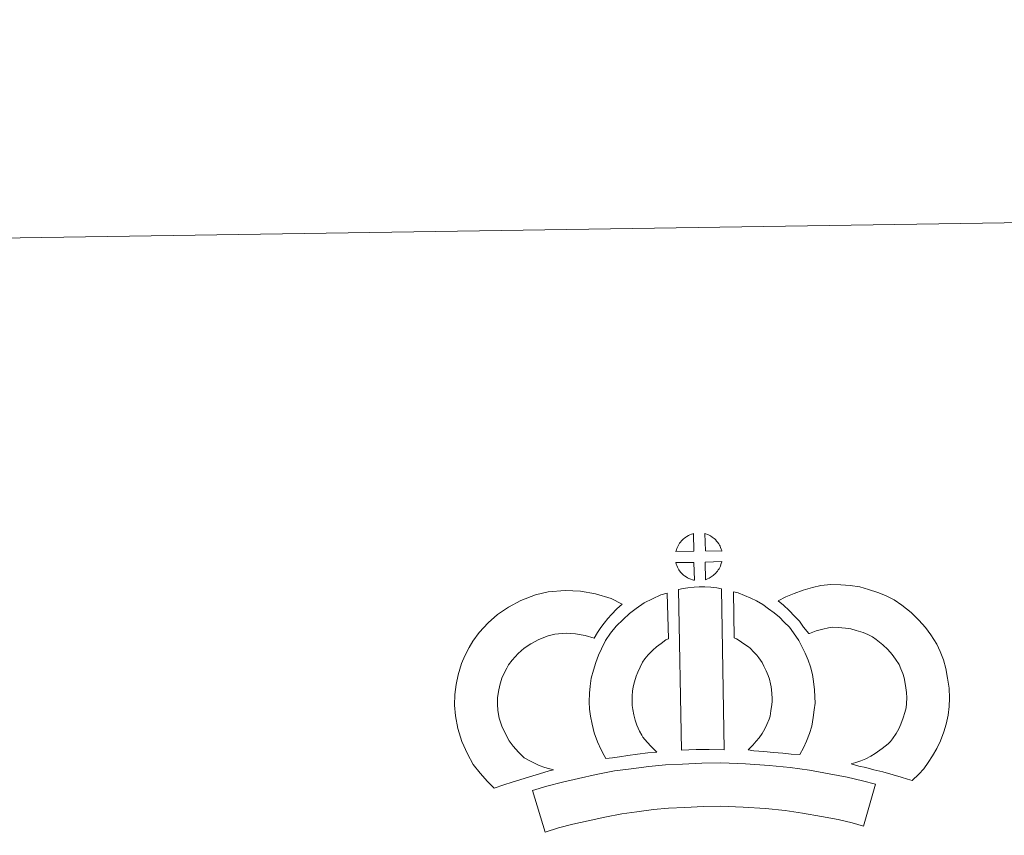
# Model space of a CAD drawing. Units: metres. Extents: x 603012 to 607512, y 4738063 to 4741101.
# Drawn here: x 603340 to 603626, y 4740864 to 4741101 of the extents above; entities that cross this region are included whole.
import ezdxf

# ---------------------------------------------------------------- set-up
doc = ezdxf.new("R2010")
doc.units = ezdxf.units.M
doc.header["$MEASUREMENT"] = 0
doc.layers.add('Level 63', color=2, linetype='Continuous', lineweight=13)

msp = doc.modelspace()

# ---------------------------------------------------------------- linework, layer by layer
at = {"layer": 'Level 63', "linetype": 'Continuous', "lineweight": 0}
msp.add_polyline3d([(607512.35, 4738131.07, 0.01), (607466.88, 4741100.73, 0.01), (603262.38, 4741036.3, 0.01)], dxfattribs=at)
at = {"layer": 'Level 63', "linetype": 'Continuous', "lineweight": 13}
for points in [[(603535.91, 4740946.78, 0.01), (603530.64, 4740946.62, 0.01), (603530.81, 4740947.1, 0.01), (603530.93, 4740947.5, 0.01), (603531.1, 4740947.91, 0.01), (603531.29, 4740948.31, 0.01), (603531.51, 4740948.68, 0.01), (603531.75, 4740949.05, 0.01), (603531.99, 4740949.4, 0.01), (603532.29, 4740949.76, 0.01), (603532.57, 4740950.06, 0.01), (603532.86, 4740950.34, 0.01), (603533.16, 4740950.57, 0.01), (603533.51, 4740950.81, 0.01), (603533.87, 4740951.05, 0.01), (603534.32, 4740951.3, 0.01), (603534.72, 4740951.48, 0.01), (603535.22, 4740951.67, 0.01), (603535.7, 4740951.81, 0.01), (603535.77, 4740951.83, 0.01), (603535.91, 4740946.78, 0.01)], [(603543.99, 4740946.78, 0.01), (603539.21, 4740946.84, 0.01), (603539.08, 4740951.89, 0.01), (603540.08, 4740951.46, 0.01), (603540.65, 4740951.18, 0.01), (603541.22, 4740950.85, 0.01), (603541.75, 4740950.45, 0.01), (603542.15, 4740950.09, 0.01), (603542.48, 4740949.7, 0.01), (603542.76, 4740949.35, 0.01), (603543.11, 4740948.88, 0.01), (603543.32, 4740948.52, 0.01), (603543.47, 4740948.21, 0.01), (603543.63, 4740947.86, 0.01), (603543.83, 4740947.36, 0.01), (603543.95, 4740946.93, 0.01), (603543.99, 4740946.78, 0.01)], [(603536.04, 4740938.35, 0.01), (603535.81, 4740938.38, 0.01), (603535.44, 4740938.48, 0.01), (603534.99, 4740938.61, 0.01), (603534.44, 4740938.84, 0.01), (603534.03, 4740939.04, 0.01), (603533.62, 4740939.28, 0.01), (603533.19, 4740939.58, 0.01), (603532.85, 4740939.85, 0.01), (603532.5, 4740940.17, 0.01), (603532.09, 4740940.59, 0.01), (603531.71, 4740941.08, 0.01), (603531.49, 4740941.39, 0.01), (603531.31, 4740941.72, 0.01), (603531.09, 4740942.16, 0.01), (603530.89, 4740942.62, 0.01), (603530.75, 4740942.99, 0.01), (603530.66, 4740943.47, 0.01), (603535.91, 4740943.51, 0.01), (603536.04, 4740938.35, 0.01)], [(603539.24, 4740938.44, 0.01), (603539.17, 4740943.58, 0.01), (603543.95, 4740943.77, 0.01), (603543.93, 4740943.67, 0.01), (603543.83, 4740943.2, 0.01), (603543.72, 4740942.88, 0.01), (603543.55, 4740942.45, 0.01), (603543.38, 4740942.06, 0.01), (603543.17, 4740941.66, 0.01), (603542.93, 4740941.32, 0.01), (603542.71, 4740940.99, 0.01), (603542.45, 4740940.64, 0.01), (603542.11, 4740940.28, 0.01), (603541.8, 4740939.97, 0.01), (603541.5, 4740939.71, 0.01), (603541.2, 4740939.48, 0.01), (603540.92, 4740939.28, 0.01), (603540.6, 4740939.11, 0.01), (603540.27, 4740938.94, 0.01), (603539.87, 4740938.74, 0.01), (603539.24, 4740938.44, 0.01)], [(603599.14, 4740880.27, 0.01), (603597.77, 4740880.75, 0.01), (603595.96, 4740881.3, 0.01), (603593.65, 4740881.99, 0.01), (603590.62, 4740882.82, 0.01), (603588.07, 4740883.45, 0.01), (603585.67, 4740884.04, 0.01), (603583.65, 4740884.5, 0.01), (603581.51, 4740885.15, 0.01), (603582.84, 4740885.51, 0.01), (603584.25, 4740886.02, 0.01), (603585.72, 4740886.62, 0.01), (603587.14, 4740887.34, 0.01), (603588.39, 4740888.17, 0.01), (603590.47, 4740889.62, 0.01), (603592.21, 4740890.95, 0.01), (603592.9, 4740891.6, 0.01), (603593.49, 4740892.43, 0.01), (603594.47, 4740893.94, 0.01), (603595.27, 4740895.3, 0.01), (603595.88, 4740896.62, 0.01), (603596.56, 4740898.44, 0.01), (603597.02, 4740899.97, 0.01), (603597.37, 4740901.37, 0.01), (603597.5, 4740902.6, 0.01), (603597.57, 4740904.27, 0.01), (603597.53, 4740905.85, 0.01), (603597.2, 4740907.85, 0.01), (603596.79, 4740910.07, 0.01), (603596.45, 4740911.31, 0.01), (603595.9, 4740912.69, 0.01), (603595.33, 4740913.91, 0.01), (603594.35, 4740915.49, 0.01), (603593.38, 4740916.78, 0.01), (603592.1, 4740918.24, 0.01), (603590.64, 4740919.65, 0.01), (603588.71, 4740921.18, 0.01), (603587.66, 4740921.92, 0.01), (603586.28, 4740922.61, 0.01), (603584.95, 4740923.16, 0.01), (603582.95, 4740923.79, 0.01), (603581.36, 4740924.25, 0.01), (603579.81, 4740924.47, 0.01), (603577.73, 4740924.64, 0.01), (603576.07, 4740924.71, 0.01), (603574.86, 4740924.55, 0.01), (603573.29, 4740924.18, 0.01), (603571.33, 4740923.64, 0.01), (603569.38, 4740922.91, 0.01), (603569.24, 4740922.86, 0.01), (603567.68, 4740924.78, 0.01), (603566.45, 4740926.43, 0.01), (603565.06, 4740927.95, 0.01), (603563.49, 4740929.57, 0.01), (603561.86, 4740931.11, 0.01), (603560.34, 4740932.39, 0.01), (603562.53, 4740933.52, 0.01), (603564.91, 4740934.47, 0.01), (603567.53, 4740935.46, 0.01), (603570.21, 4740936.19, 0.01), (603572.64, 4740936.77, 0.01), (603575.55, 4740937.12, 0.01), (603578.42, 4740937.02, 0.01), (603581.22, 4740936.81, 0.01), (603583.97, 4740936.39, 0.01), (603586.51, 4740935.67, 0.01), (603589.23, 4740934.81, 0.01), (603591.45, 4740933.88, 0.01), (603593.97, 4740932.62, 0.01), (603596.11, 4740931.15, 0.01), (603598.84, 4740928.97, 0.01), (603601.08, 4740926.78, 0.01), (603602.97, 4740924.64, 0.01), (603604.59, 4740922.52, 0.01), (603606.26, 4740919.8, 0.01), (603607.26, 4740917.66, 0.01), (603608.24, 4740915.25, 0.01), (603608.89, 4740912.81, 0.01), (603609.42, 4740909.98, 0.01), (603609.89, 4740907.02, 0.01), (603609.98, 4740904.17, 0.01), (603609.87, 4740901.71, 0.01), (603609.61, 4740899.21, 0.01), (603608.97, 4740896.66, 0.01), (603608.3, 4740894.45, 0.01), (603607.32, 4740891.84, 0.01), (603606.28, 4740889.57, 0.01), (603605.01, 4740887.42, 0.01), (603603.79, 4740885.53, 0.01), (603602.49, 4740883.66, 0.01), (603601.03, 4740882.15, 0.01), (603599.14, 4740880.27, 0.01)], [(603486.71, 4740886.89, 0.01), (603488.29, 4740885.99, 0.01), (603489.69, 4740885.35, 0.01), (603491.01, 4740884.71, 0.01), (603492.66, 4740884.05, 0.01), (603495.16, 4740883.45, 0.01), (603493.96, 4740883.08, 0.01), (603492.37, 4740882.66, 0.01), (603490.21, 4740881.95, 0.01), (603488.21, 4740881.38, 0.01), (603485.43, 4740880.51, 0.01), (603483.22, 4740879.87, 0.01), (603480.83, 4740879.04, 0.01), (603478, 4740878.05, 0.01), (603476.06, 4740879.98, 0.01), (603473.91, 4740882.43, 0.01), (603471.93, 4740884.99, 0.01), (603470.29, 4740888.03, 0.01), (603468.63, 4740891.57, 0.01), (603467.42, 4740895.39, 0.01), (603466.79, 4740899.04, 0.01), (603466.53, 4740902.1, 0.01), (603466.6, 4740905.23, 0.01), (603467.02, 4740908.16, 0.01), (603467.57, 4740910.9, 0.01), (603468.51, 4740914.2, 0.01), (603469.49, 4740916.41, 0.01), (603470.74, 4740918.8, 0.01), (603471.8, 4740920.65, 0.01), (603473.64, 4740923.16, 0.01), (603476.29, 4740925.98, 0.01), (603479, 4740928.4, 0.01), (603482.15, 4740930.56, 0.01), (603485.77, 4740932.5, 0.01), (603490.01, 4740934.1, 0.01), (603493.69, 4740934.96, 0.01), (603498.62, 4740935.37, 0.01), (603503.05, 4740935.21, 0.01), (603507.36, 4740934.36, 0.01), (603511.87, 4740933.01, 0.01), (603515.11, 4740931.45, 0.01), (603513.52, 4740930.03, 0.01), (603512.01, 4740928.45, 0.01), (603510.94, 4740927.28, 0.01), (603509.91, 4740925.91, 0.01), (603508.87, 4740924.64, 0.01), (603507.95, 4740923.21, 0.01), (603507.01, 4740921.53, 0.01), (603504.38, 4740922.31, 0.01), (603501.61, 4740922.85, 0.01), (603498.91, 4740922.96, 0.01), (603495.6, 4740922.68, 0.01), (603493.62, 4740922.22, 0.01), (603490.93, 4740921.2, 0.01), (603488.6, 4740919.94, 0.01), (603486.66, 4740918.61, 0.01), (603484.96, 4740917.1, 0.01), (603483.19, 4740915.22, 0.01), (603482.19, 4740913.85, 0.01), (603481.62, 4740912.85, 0.01), (603480.69, 4740911.05, 0.01), (603480.2, 4740909.95, 0.01), (603479.62, 4740907.94, 0.01), (603479.24, 4740906.08, 0.01), (603478.98, 4740904.24, 0.01), (603478.94, 4740902.46, 0.01), (603479.1, 4740900.61, 0.01), (603479.49, 4740898.34, 0.01), (603480.21, 4740896.09, 0.01), (603481.36, 4740893.61, 0.01), (603482.36, 4740891.78, 0.01), (603483.5, 4740890.3, 0.01), (603485.08, 4740888.49, 0.01), (603486.71, 4740886.89, 0.01)], [(603521.11, 4740892.84, 0.01), (603522.36, 4740891.43, 0.01), (603523.54, 4740890.13, 0.01), (603525.17, 4740888.57, 0.01), (603522.51, 4740888.31, 0.01), (603519.49, 4740887.93, 0.01), (603516.77, 4740887.59, 0.01), (603514.3, 4740887.17, 0.01), (603512.26, 4740886.91, 0.01), (603510.35, 4740886.67, 0.01), (603509.83, 4740887.6, 0.01), (603509.01, 4740889.24, 0.01), (603507.92, 4740891.55, 0.01), (603506.98, 4740894.16, 0.01), (603506.35, 4740896.6, 0.01), (603505.89, 4740898.96, 0.01), (603505.66, 4740901, 0.01), (603505.55, 4740903.11, 0.01), (603505.61, 4740905.61, 0.01), (603505.8, 4740907.66, 0.01), (603506.14, 4740910, 0.01), (603506.75, 4740912.25, 0.01), (603507.42, 4740914.55, 0.01), (603508.25, 4740916.65, 0.01), (603509.11, 4740918.49, 0.01), (603510.26, 4740920.85, 0.01), (603511.71, 4740922.98, 0.01), (603513.35, 4740924.99, 0.01), (603515.34, 4740926.99, 0.01), (603517.18, 4740928.69, 0.01), (603519.13, 4740930.11, 0.01), (603521.47, 4740931.75, 0.01), (603523.89, 4740932.92, 0.01), (603526.31, 4740934.11, 0.01), (603528.13, 4740934.61, 0.01), (603528.54, 4740921.39, 0.01), (603527.76, 4740921.03, 0.01), (603526.36, 4740920.03, 0.01), (603525.03, 4740919.07, 0.01), (603523.94, 4740918.07, 0.01), (603522.58, 4740916.68, 0.01), (603521.67, 4740915.57, 0.01), (603521.01, 4740914.61, 0.01), (603520.29, 4740913.13, 0.01), (603519.63, 4740911.74, 0.01), (603519.16, 4740910.53, 0.01), (603518.69, 4740908.9, 0.01), (603518.3, 4740907.48, 0.01), (603518.11, 4740906.17, 0.01), (603517.99, 4740904.89, 0.01), (603517.96, 4740903.3, 0.01), (603518.02, 4740902.01, 0.01), (603518.16, 4740900.85, 0.01), (603518.45, 4740899.34, 0.01), (603518.84, 4740897.8, 0.01), (603519.38, 4740896.31, 0.01), (603520.16, 4740894.65, 0.01), (603520.76, 4740893.44, 0.01), (603521.11, 4740892.84, 0.01)], [(603531.45, 4740935.61, 0.01), (603532.78, 4740935.93, 0.01), (603534.15, 4740936.16, 0.01), (603535.96, 4740936.34, 0.01), (603537.37, 4740936.4, 0.01), (603539.01, 4740936.4, 0.01), (603540.77, 4740936.29, 0.01), (603542.52, 4740936.1, 0.01), (603543.9, 4740935.81, 0.01), (603544.69, 4740889.23, 0.01), (603540.33, 4740889.28, 0.01), (603536.56, 4740889.25, 0.01), (603532.32, 4740889.08, 0.01), (603531.45, 4740935.61, 0.01)], [(603566.59, 4740887.89, 0.01), (603564.04, 4740887.98, 0.01), (603561.7, 4740888.25, 0.01), (603558.97, 4740888.45, 0.01), (603556.17, 4740888.73, 0.01), (603553.25, 4740888.91, 0.01), (603551.65, 4740889.18, 0.01), (603552.12, 4740889.68, 0.01), (603552.95, 4740890.52, 0.01), (603553.92, 4740891.69, 0.01), (603554.77, 4740892.7, 0.01), (603555.67, 4740893.89, 0.01), (603556.48, 4740895.27, 0.01), (603557.05, 4740896.56, 0.01), (603557.67, 4740898.07, 0.01), (603557.94, 4740898.96, 0.01), (603558.2, 4740900.49, 0.01), (603558.46, 4740902.37, 0.01), (603558.57, 4740903.25, 0.01), (603558.54, 4740904, 0.01), (603558.43, 4740905.66, 0.01), (603558.28, 4740907.42, 0.01), (603558.11, 4740908.37, 0.01), (603557.77, 4740909.63, 0.01), (603557.41, 4740910.72, 0.01), (603556.82, 4740912.11, 0.01), (603556.19, 4740913.42, 0.01), (603555.64, 4740914.48, 0.01), (603554.67, 4740915.86, 0.01), (603554.13, 4740916.61, 0.01), (603553.21, 4740917.51, 0.01), (603552.16, 4740918.61, 0.01), (603551.67, 4740919.03, 0.01), (603550.4, 4740919.89, 0.01), (603549.03, 4740920.88, 0.01), (603548.23, 4740921.35, 0.01), (603547.51, 4740921.69, 0.01), (603547.32, 4740934.99, 0.01), (603548.69, 4740934.65, 0.01), (603550.58, 4740933.94, 0.01), (603552.42, 4740933.1, 0.01), (603554.05, 4740932.32, 0.01), (603555.84, 4740931.26, 0.01), (603557.52, 4740930.04, 0.01), (603559.17, 4740928.93, 0.01), (603560.68, 4740927.65, 0.01), (603562.05, 4740926.21, 0.01), (603563.57, 4740924.7, 0.01), (603564.76, 4740923.06, 0.01), (603566.27, 4740920.91, 0.01), (603567.29, 4740918.95, 0.01), (603568.13, 4740917.18, 0.01), (603568.99, 4740915.14, 0.01), (603569.63, 4740913.27, 0.01), (603570.23, 4740911.06, 0.01), (603570.58, 4740909.03, 0.01), (603570.8, 4740906.6, 0.01), (603570.93, 4740904.57, 0.01), (603570.99, 4740902.72, 0.01), (603570.77, 4740900.82, 0.01), (603570.46, 4740898.6, 0.01), (603570.03, 4740896.07, 0.01), (603569.36, 4740893.89, 0.01), (603568.47, 4740891.72, 0.01), (603567.63, 4740889.8, 0.01), (603566.59, 4740887.89, 0.01)], [(603588.49, 4740879.21, 0.01), (603585.07, 4740867.13, 0.01), (603581.71, 4740868.08, 0.01), (603577.69, 4740869, 0.01), (603572.85, 4740869.93, 0.01), (603567.33, 4740870.9, 0.01), (603562.31, 4740871.66, 0.01), (603556.67, 4740872.18, 0.01), (603550.15, 4740872.63, 0.01), (603543.55, 4740872.87, 0.01), (603538.65, 4740872.79, 0.01), (603533.21, 4740872.49, 0.01), (603528.53, 4740872.27, 0.01), (603524.13, 4740871.88, 0.01), (603519.38, 4740871.27, 0.01), (603514.97, 4740870.67, 0.01), (603510.05, 4740869.7, 0.01), (603505.19, 4740868.67, 0.01), (603500.79, 4740867.65, 0.01), (603496.67, 4740866.59, 0.01), (603492.77, 4740865.38, 0.01), (603489.06, 4740877.38, 0.01), (603493.27, 4740878.68, 0.01), (603497.82, 4740879.84, 0.01), (603502.46, 4740880.93, 0.01), (603507.53, 4740882.01, 0.01), (603512.89, 4740883.07, 0.01), (603517.74, 4740883.73, 0.01), (603522.78, 4740884.38, 0.01), (603527.67, 4740884.81, 0.01), (603532.58, 4740885.04, 0.01), (603538.21, 4740885.35, 0.01), (603543.67, 4740885.42, 0.01), (603550.81, 4740885.17, 0.01), (603557.68, 4740884.69, 0.01), (603563.81, 4740884.13, 0.01), (603569.37, 4740883.29, 0.01), (603575.12, 4740882.28, 0.01), (603580.27, 4740881.28, 0.01), (603584.79, 4740880.26, 0.01), (603588.49, 4740879.21, 0.01)]]:
    msp.add_polyline3d(points, close=True, dxfattribs=at)

doc.saveas('drawing.dxf')
